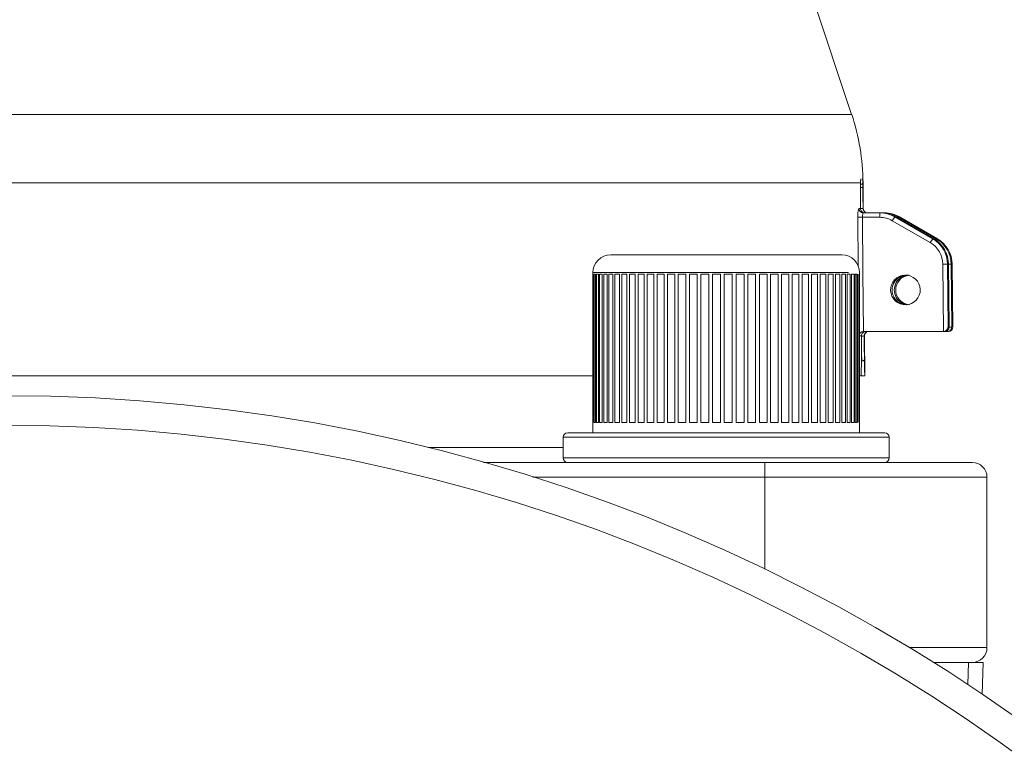
# Model space of a CAD drawing. Units: millimetres. Extents: x 52 to 1104, y 74 to 800.
# Drawn here: x 236 to 302, y 286 to 336 of the extents above; entities that cross this region are included whole.
import ezdxf

# ---------------------------------------------------------------- set-up
doc = ezdxf.new("R2010")
doc.units = ezdxf.units.MM

msp = doc.modelspace()

# ---------------------------------------------------------------- linework, layer by layer
at = {"color": 7, "linetype": 'Continuous', "lineweight": 15}
for p, q in [((291.981, 329.355), (286.32, 346.338)), ((292.576, 324.742), (186.638, 324.742)), ((292.572, 324.419), (292.571, 324.419)), ((292.766, 322.988), (292.75, 324.742)), ((292.458, 323.003), (292.582, 323.003)), ((292.583, 323.003), (292.582, 323.003)), ((292.748, 323.003), (292.765, 323.003)), ((292.765, 322.988), (292.765, 323.003)), ((293.877, 322.408), (292.713, 322.408)), ((292.757, 322.706), (293.893, 322.706)), ((293.893, 322.706), (293.964, 322.706)), ((293.964, 322.706), (294.13, 322.706)), ((294.13, 322.706), (294.201, 322.706)), ((294.891, 322.438), (297.454, 320.956)), ((294.963, 322.438), (294.891, 322.438)), ((297.524, 320.956), (294.963, 322.438)), ((297.524, 320.956), (294.963, 322.438)), ((294.963, 322.438), (294.963, 322.438)), ((295.129, 322.438), (297.693, 320.956)), ((295.2, 322.438), (295.129, 322.438)), ((297.764, 320.956), (295.2, 322.438)), ((295.2, 322.438), (295.201, 322.438)), ((297.764, 320.956), (295.201, 322.438)), ((297.288, 320.699), (294.726, 322.181)), ((297.454, 320.956), (297.524, 320.956)), ((297.524, 320.956), (297.524, 320.956)), ((297.693, 320.956), (297.764, 320.956)), ((297.764, 320.956), (297.764, 320.956)), ((275.714, 319.874), (291.314, 319.874)), ((298.174, 314.706), (298.136, 319.242)), ((298.451, 319.242), (298.486, 315.008)), ((298.521, 319.242), (298.451, 319.242)), ((298.554, 315.008), (298.521, 319.242)), ((298.522, 319.241), (298.521, 319.242)), ((298.555, 315.008), (298.522, 319.241)), ((298.693, 319.242), (298.734, 315.008)), ((298.763, 319.242), (298.693, 319.242)), ((298.802, 314.993), (298.763, 319.242)), ((298.802, 315.008), (298.763, 319.242)), ((298.763, 319.242), (298.763, 319.242)), ((274.514, 318.674), (274.514, 318.574)), ((274.517, 308.574), (274.517, 318.574)), ((274.526, 318.574), (274.526, 308.574)), ((274.57, 308.574), (274.57, 318.574)), ((274.603, 318.574), (274.694, 318.574)), ((274.603, 318.574), (274.603, 308.574)), ((274.694, 308.574), (274.694, 318.574)), ((274.749, 318.574), (274.887, 318.574)), ((274.749, 318.574), (274.749, 308.574)), ((274.887, 308.574), (274.887, 318.574)), ((274.964, 318.574), (275.148, 318.574)), ((274.964, 318.574), (274.964, 308.574)), ((275.148, 308.574), (275.148, 318.574)), ((275.246, 318.574), (275.474, 318.574)), ((275.246, 318.574), (275.246, 308.574)), ((275.474, 308.574), (275.474, 318.574)), ((275.592, 318.574), (275.863, 318.574)), ((275.592, 318.574), (275.592, 308.574)), ((275.863, 308.574), (275.863, 318.574)), ((276.001, 318.574), (276.311, 318.574)), ((276.001, 318.574), (276.001, 308.574)), ((276.311, 308.574), (276.311, 318.574)), ((276.468, 318.574), (276.816, 318.574)), ((276.468, 318.574), (276.468, 308.574)), ((276.816, 308.574), (276.816, 318.574)), ((276.991, 318.574), (277.374, 318.574)), ((276.991, 318.574), (276.991, 308.574)), ((277.374, 308.574), (277.374, 318.574)), ((277.564, 318.574), (277.98, 318.574)), ((277.564, 318.574), (277.564, 308.574)), ((277.98, 308.574), (277.98, 318.574)), ((278.184, 318.574), (278.629, 318.574)), ((278.184, 318.574), (278.184, 308.574)), ((278.629, 308.574), (278.629, 318.574)), ((278.846, 318.574), (279.316, 318.574)), ((278.846, 318.574), (278.846, 308.574)), ((279.316, 308.574), (279.316, 318.574)), ((279.544, 318.574), (280.036, 318.574)), ((279.544, 318.574), (279.544, 308.574)), ((280.036, 308.574), (280.036, 318.574)), ((280.274, 318.574), (280.783, 318.574)), ((280.274, 318.574), (280.274, 308.574)), ((280.783, 308.574), (280.783, 318.574)), ((281.028, 318.574), (281.551, 318.574)), ((281.028, 318.574), (281.028, 308.574)), ((281.551, 308.574), (281.551, 318.574)), ((281.803, 318.574), (282.335, 318.574)), ((281.803, 318.574), (281.803, 308.574)), ((282.335, 308.574), (282.335, 318.574)), ((282.59, 318.574), (283.129, 318.574)), ((282.59, 318.574), (282.59, 308.574)), ((283.129, 308.574), (283.129, 318.574)), ((283.385, 318.574), (283.925, 318.574)), ((283.385, 318.574), (283.385, 308.574)), ((283.925, 308.574), (283.925, 318.574)), ((284.181, 318.574), (284.718, 318.574)), ((284.181, 318.574), (284.181, 308.574)), ((284.718, 308.574), (284.718, 318.574)), ((284.972, 318.574), (285.501, 318.574)), ((284.972, 318.574), (284.972, 308.574)), ((285.501, 308.574), (285.501, 318.574)), ((285.751, 318.574), (286.269, 318.574)), ((285.751, 318.574), (285.751, 308.574)), ((286.269, 308.574), (286.269, 318.574)), ((286.512, 318.574), (287.016, 318.574)), ((286.512, 318.574), (286.512, 308.574)), ((287.016, 308.574), (287.016, 318.574)), ((287.251, 318.574), (287.735, 318.574)), ((287.251, 318.574), (287.251, 308.574)), ((287.735, 308.574), (287.735, 318.574)), ((287.96, 318.574), (288.421, 318.574)), ((287.96, 318.574), (287.96, 308.574)), ((288.421, 308.574), (288.421, 318.574)), ((288.634, 318.574), (289.068, 318.574)), ((288.634, 318.574), (288.634, 308.574)), ((289.068, 308.574), (289.068, 318.574)), ((289.268, 318.574), (289.673, 318.574)), ((289.268, 318.574), (289.268, 308.574)), ((289.673, 308.574), (289.673, 318.574)), ((289.857, 318.574), (290.229, 318.574)), ((289.857, 318.574), (289.857, 308.574)), ((290.229, 308.574), (290.229, 318.574)), ((290.397, 318.574), (290.732, 318.574)), ((290.397, 318.574), (290.397, 308.574)), ((290.732, 308.574), (290.732, 318.574)), ((290.882, 318.574), (291.179, 318.574)), ((290.882, 318.574), (290.882, 308.574)), ((291.179, 308.574), (291.179, 318.574)), ((291.31, 318.574), (291.566, 318.574)), ((291.31, 318.574), (291.31, 308.574)), ((291.566, 308.574), (291.566, 318.574)), ((291.677, 318.574), (291.89, 318.574)), ((291.677, 318.574), (291.677, 308.574)), ((291.89, 308.574), (291.89, 318.574)), ((291.98, 318.574), (292.148, 318.574)), ((291.98, 318.574), (291.98, 308.574)), ((292.148, 308.574), (292.148, 318.574)), ((292.217, 318.574), (292.339, 318.574)), ((292.217, 318.574), (292.217, 308.574)), ((292.339, 308.574), (292.339, 318.574)), ((292.386, 318.574), (292.386, 308.574)), ((292.46, 308.574), (292.46, 318.574)), ((292.485, 318.574), (292.512, 318.574)), ((292.485, 318.574), (292.485, 308.574)), ((292.512, 308.574), (292.512, 318.574)), ((292.514, 307.874), (292.514, 318.674)), ((298.171, 314.706), (292.793, 314.706)), ((292.864, 311.706), (292.84, 314.403)), ((298.255, 314.706), (298.171, 314.706)), ((298.434, 314.706), (298.255, 314.706)), ((298.518, 314.706), (298.434, 314.706)), ((298.486, 315.008), (298.554, 315.008)), ((298.734, 315.008), (298.802, 315.008)), ((195.212, 311.706), (274.517, 311.706)), ((292.514, 311.706), (292.608, 311.706)), ((292.861, 311.706), (292.864, 311.706)), ((274.514, 308.574), (274.514, 307.874)), ((274.603, 308.574), (274.694, 308.574)), ((274.749, 308.574), (274.887, 308.574)), ((274.964, 308.574), (275.148, 308.574)), ((275.246, 308.574), (275.474, 308.574)), ((275.592, 308.574), (275.863, 308.574)), ((276.001, 308.574), (276.311, 308.574)), ((276.468, 308.574), (276.816, 308.574)), ((276.991, 308.574), (277.374, 308.574)), ((277.564, 308.574), (277.98, 308.574)), ((278.184, 308.574), (278.629, 308.574)), ((278.846, 308.574), (279.316, 308.574)), ((279.544, 308.574), (280.036, 308.574)), ((280.274, 308.574), (280.783, 308.574)), ((281.028, 308.574), (281.551, 308.574)), ((281.803, 308.574), (282.335, 308.574)), ((282.59, 308.574), (283.129, 308.574)), ((283.385, 308.574), (283.925, 308.574)), ((284.181, 308.574), (284.718, 308.574)), ((284.972, 308.574), (285.501, 308.574)), ((285.751, 308.574), (286.269, 308.574)), ((286.512, 308.574), (287.016, 308.574)), ((287.251, 308.574), (287.735, 308.574)), ((287.96, 308.574), (288.421, 308.574)), ((288.634, 308.574), (289.068, 308.574)), ((289.268, 308.574), (289.673, 308.574)), ((289.857, 308.574), (290.229, 308.574)), ((290.397, 308.574), (290.732, 308.574)), ((290.882, 308.574), (291.179, 308.574)), ((291.31, 308.574), (291.566, 308.574)), ((291.677, 308.574), (291.89, 308.574)), ((291.98, 308.574), (292.148, 308.574)), ((292.217, 308.574), (292.339, 308.574)), ((292.485, 308.574), (292.512, 308.574)), ((272.814, 307.874), (294.214, 307.874)), ((272.514, 307.574), (272.514, 306.174)), ((294.514, 306.174), (294.514, 307.574)), ((267.14, 305.874), (286.114, 305.874)), ((286.114, 305.874), (286.114, 304.874)), ((286.114, 305.874), (300.114, 305.874)), ((301.114, 304.874), (286.114, 304.874)), ((301.114, 304.874), (301.114, 293.374)), ((300.114, 292.374), (297.506, 292.374)), ((299.812, 290.891), (299.864, 292.374)), ((300.114, 292.374), (300.864, 292.374)), ((300.79, 290.24), (300.864, 292.374))]:
    msp.add_line(p, q, dxfattribs=at)
at = {"color": 8, "linetype": 'Continuous', "lineweight": 15}
for p, q in [((188.63, 329.355), (291.981, 329.355)), ((292.75, 324.742), (292.729, 324.742)), ((292.425, 319.087), (292.399, 322.408)), ((291.767, 318.674), (274.514, 318.674)), ((292.644, 314.403), (292.514, 314.403)), ((292.644, 314.403), (292.645, 314.403)), ((292.84, 314.403), (292.826, 314.403)), ((298.554, 315.008), (298.555, 315.008)), ((272.631, 307.574), (272.514, 307.574)), ((294.514, 307.574), (272.631, 307.574)), ((263.39, 306.874), (272.514, 306.874)), ((272.514, 306.174), (294.514, 306.174)), ((286.114, 304.874), (270.47, 304.874)), ((286.114, 304.874), (286.114, 298.663)), ((295.88, 293.374), (301.114, 293.374))]:
    msp.add_line(p, q, dxfattribs=at)
at = {"color": 8, "linetype": 'Continuous', "lineweight": 15, "flags": 128}
for points in [[(292.595, 324.918), (292.604, 324.954), (292.608, 325.014)], [(292.785, 322.898), (292.772, 322.945), (292.765, 323.003)], [(294.127, 322.699), (294.127, 322.7), (294.13, 322.706)]]:
    msp.add_lwpolyline(points, dxfattribs=at)
at = {"color": 7, "linetype": 'Continuous', "lineweight": 15, "flags": 128}
for points in [[(292.582, 323.003), (292.577, 323.603), (292.571, 324.419)], [(292.583, 323.003), (292.58, 323.357), (292.572, 324.419)], [(292.735, 324.419), (292.74, 323.819), (292.748, 323.003)], [(292.713, 322.408), (292.741, 318.708), (292.772, 314.706), (292.772, 314.705)], [(292.656, 312.794), (292.652, 313.394), (292.644, 314.403)], [(292.657, 312.787), (292.655, 313.128), (292.645, 314.403)], [(292.826, 314.403), (292.832, 313.803), (292.841, 312.794)]]:
    msp.add_lwpolyline(points, dxfattribs=at)
at = {"color": 7, "linetype": 'Continuous', "lineweight": 15}
for radius in [118, 116]:
    msp.add_circle((234.864, 192.374), radius, dxfattribs=at)
for centre, radius, start, end in [((277.751, 324.611), 15, 0.5, 18.43495), ((292.758, 323.005), 0.299, 180.34509, 269.85339), ((292.556, 333.398), 10.991, 269.1822, 270.8178), ((293.065, 323.006), 0.3, 200.97657, 270.00211), ((295.308, 322.482), 1.433, 171.01834, 182.94818), ((296.197, 321.416), 1.658, 141.95187, 152.53758), ((298.758, 319.935), 1.657, 141.9472, 152.53807), ((275.714, 318.674), 1.2, 90, 180), ((291.314, 318.674), 1.2, 0, 90), ((298.294, 309.303), 9.94, 89.09135, 90.90865), ((293.14, 314.406), 0.3, 90, 180.5), ((298.255, 315.006), 0.3, 270, 0.44707), ((298.254, 315.006), 0.3, 270.04055, 0.53789), ((298.434, 315.006), 0.3, 270.03912, 0.53932), ((272.814, 307.574), 0.3, 90, 180), ((294.214, 307.574), 0.3, 0, 90), ((272.814, 306.174), 0.3, 180, 270), ((294.214, 306.174), 0.3, 270, 0), ((300.114, 304.874), 1, 0, 90), ((300.114, 293.374), 1, 270, 0)]:
    msp.add_arc(centre, radius, start, end, dxfattribs=at)
at = {"color": 8, "linetype": 'Continuous', "lineweight": 15}
for centre, radius, start, end in [((292.536, 324.792), 0.2, 281.52512, 345.41343), ((292.572, 326.699), 2.286, 270.13007, 274.08297), ((292.585, 325.281), 2.283, 270.08931, 274.09497), ((295.443, 322.167), 0.415, 139.19389, 150.75097), ((298.024, 320.671), 0.437, 139.2704, 151.07384), ((298.515, 321.876), 2.64, 270.13874, 273.86292), ((292.65, 316.911), 2.514, 269.93959, 274.02243), ((298.6, 314.761), 0.174, 180.57307, 198.41647), ((298.55, 317.752), 2.75, 270.08803, 273.82575)]:
    msp.add_arc(centre, radius, start, end, dxfattribs=at)
at = {"color": 7, "linetype": 'Continuous', "lineweight": 15}
for centre, major_axis, ratio, start_param, end_param in [((293.876, 320.708), (0.273, 1.678), 0.99856, 5.920583, 6.444182), ((293.892, 320.706), (0.276, 1.981), 0.998581, 5.897744, 6.421343), ((293.963, 320.706), (0.511, 1.934), 0.99843, 6.01752, 6.541119), ((294.132, 320.706), (-0.511, 1.934), 0.99843, 5.501653, 6.025251), ((294.202, 320.706), (-0.276, 1.981), 0.998581, 5.621429, 6.145028), ((296.439, 319.227), (0.273, 1.678), 0.99856, 4.882113, 5.920583), ((296.454, 319.224), (0.276, 1.981), 0.998581, 4.859273, 5.897744), ((296.524, 319.224), (0.511, 1.934), 0.99843, 4.97905, 6.01752), ((296.696, 319.224), (-0.511, 1.934), 0.99843, 4.463182, 5.501653), ((296.766, 319.224), (-0.276, 1.981), 0.998581, 4.582958, 5.621429), ((295.709, 317.506), (0.29, 0.957), 0.998358, 0.294153, 3.435746), ((295.853, 317.506), (-0.29, 0.957), 0.998358, 5.989032, 9.130625), ((295.953, 317.506), (-0.161, 0.987), 0.99856, 0.011808, 2.806878), ((298.171, 315.006), (0.048, 0.296), 0.99856, 3.30259, 3.311392), ((298.187, 315.006), (0.217, 0.219), 0.948595, 3.905297, 5.476017), ((298.518, 315.006), (-0.048, 0.296), 0.99856, 2.980596, 2.989399), ((298.502, 315.006), (0.219, -0.217), 0.948641, 5.52836, 7.09908)]:
    msp.add_ellipse(centre, major_axis=major_axis, ratio=ratio, start_param=start_param, end_param=end_param, dxfattribs=at)
msp.add_ellipse((295.609, 317.506), major_axis=(0.161, 0.987), ratio=0.99856, dxfattribs=at)
for points in [[(292.576, 324.742), (292.584, 324.909), (292.595, 325.014), (292.608, 325.014)], [(292.709, 325.014), (292.716, 325.014), (292.725, 324.909), (292.729, 324.742)], [(292.571, 324.419), (292.57, 324.534), (292.572, 324.647), (292.576, 324.742)], [(292.729, 324.742), (292.732, 324.647), (292.734, 324.535), (292.735, 324.419)], [(292.772, 314.705), (292.779, 314.706), (292.786, 314.706), (292.793, 314.706)]]:
    msp.add_open_spline(points, degree=3, dxfattribs=at)
for points, knots in [([(292.577, 324.726), (292.579, 324.772), (292.583, 324.848), (292.589, 324.908), (292.591, 324.916), (292.591, 324.918)], [0, 0, 0, 0, 0.477878, 0.806824, 1, 1, 1, 1]), ([(292.458, 323.003), (292.442, 323.003), (292.426, 322.939), (292.404, 322.719), (292.398, 322.566), (292.399, 322.408)], [0, 0, 0, 0, 0.5, 0.5, 1, 1, 1, 1]), ([(292.582, 323.003), (292.582, 322.924), (292.615, 322.848), (292.725, 322.738), (292.802, 322.706), (292.881, 322.706)], [0, 0, 0, 0, 0.5, 0.5, 1, 1, 1, 1]), ([(293.047, 322.706), (292.969, 322.706), (292.892, 322.738), (292.781, 322.847), (292.748, 322.924), (292.748, 323.003)], [0, 0, 0, 0, 0.5, 0.5, 1, 1, 1, 1]), ([(292.713, 322.408), (292.712, 322.487), (292.716, 322.564), (292.733, 322.674), (292.745, 322.706), (292.757, 322.706)], [0, 0, 0, 0, 0.5, 0.5, 1, 1, 1, 1]), ([(275.67, 318.574), (275.67, 318.574), (275.673, 318.574), (275.668, 318.574), (275.657, 318.574), (275.654, 318.574)], [0, 0, 0, 0, 0.037441, 0.790047, 1, 1, 1, 1]), ([(276.031, 318.574), (276.032, 318.574), (276.034, 318.574), (276.025, 318.574), (276.01, 318.574), (276.005, 318.574)], [0, 0, 0, 0, 0.178284, 0.726231, 1, 1, 1, 1]), ([(291.523, 318.574), (291.519, 318.574), (291.503, 318.574), (291.496, 318.574), (291.499, 318.574), (291.499, 318.574)], [0, 0, 0, 0, 0.27518, 0.912663, 1, 1, 1, 1]), ([(292.514, 314.538), (292.522, 314.554), (292.544, 314.599), (292.609, 314.651), (292.69, 314.693), (292.745, 314.701), (292.772, 314.705)], [0, 0, 0, 0, 0.199258, 0.53885, 0.768737, 1, 1, 1, 1]), ([(292.946, 314.706), (292.866, 314.706), (292.788, 314.673), (292.677, 314.561), (292.644, 314.483), (292.644, 314.403)], [0, 0, 0, 0, 0.5, 0.5, 1, 1, 1, 1]), ([(292.826, 314.403), (292.825, 314.483), (292.858, 314.561), (292.968, 314.673), (293.046, 314.706), (293.125, 314.706)], [0, 0, 0, 0, 0.5, 0.5, 1, 1, 1, 1]), ([(292.608, 311.706), (292.616, 311.877), (292.624, 312.048), (292.631, 312.219), (292.64, 312.411), (292.648, 312.602), (292.656, 312.794)], [0, 0, 0, 0, 0.000600001, 0.000600001, 0.000600001, 0.001271218, 0.001271218, 0.001271218, 0.001271218]), ([(292.609, 311.706), (292.614, 311.795), (292.631, 312.155), (292.646, 312.515), (292.657, 312.786)], [0, 0, 0, 0, 0.2496856, 1, 1, 1, 1]), ([(292.841, 312.794), (292.841, 312.793), (292.84, 312.785), (292.829, 312.768), (292.786, 312.743), (292.724, 312.724), (292.674, 312.717), (292.654, 312.715)], [0, 0, 0, 0, 0.01383, 0.250566, 0.539732, 0.819988, 1, 1, 1, 1]), ([(292.656, 312.794), (292.656, 312.793), (292.657, 312.791), (292.656, 312.788), (292.655, 312.786)], [0, 0, 0, 0, 0.164262, 1, 1, 1, 1]), ([(292.841, 312.794), (292.845, 312.623), (292.848, 312.452), (292.851, 312.28), (292.855, 312.089), (292.858, 311.897), (292.861, 311.706)], [0, 0, 0, 0, 0.000600001, 0.000600001, 0.000600001, 0.001271218, 0.001271218, 0.001271218, 0.001271218]), ([(292.607, 311.706), (292.608, 311.706), (292.61, 311.706), (292.608, 311.706), (292.608, 311.706)], [0, 0, 0, 0, 0.474093, 1, 1, 1, 1]), ([(292.861, 311.706), (292.855, 311.706), (292.844, 311.706), (292.769, 311.706), (292.695, 311.706), (292.647, 311.706), (292.633, 311.706)], [0, 0, 0, 0, 0.353859, 0.665406, 0.896093, 1, 1, 1, 1]), ([(275.67, 308.574), (275.67, 308.574), (275.673, 308.574), (275.668, 308.574), (275.657, 308.574), (275.654, 308.574)], [0, 0, 0, 0, 0.037441, 0.790047, 1, 1, 1, 1]), ([(276.031, 308.574), (276.032, 308.574), (276.034, 308.574), (276.025, 308.574), (276.01, 308.574), (276.005, 308.574)], [0, 0, 0, 0, 0.178284, 0.726231, 1, 1, 1, 1]), ([(291.523, 308.574), (291.519, 308.574), (291.503, 308.574), (291.496, 308.574), (291.499, 308.574), (291.499, 308.574)], [0, 0, 0, 0, 0.27518, 0.912663, 1, 1, 1, 1])]:
    msp.add_open_spline(points, degree=3, knots=knots, dxfattribs=at)

doc.saveas('drawing.dxf')
